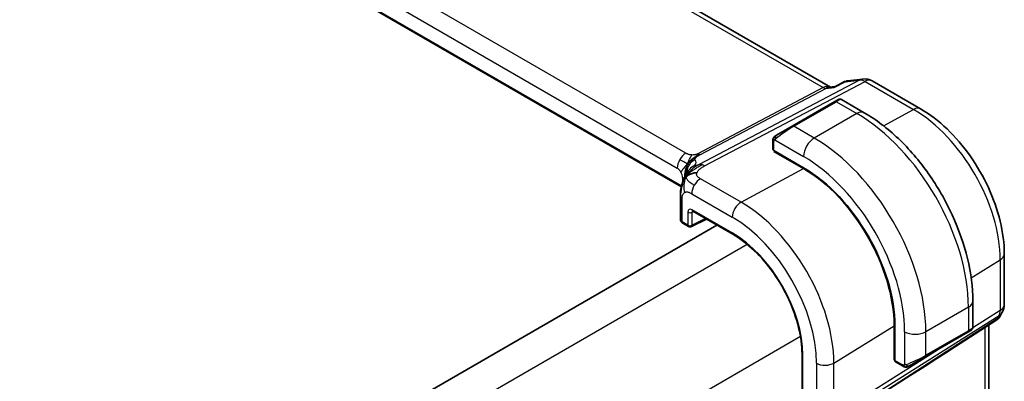
# Model space of a CAD drawing. Units: millimetres. Extents: x 29 to 3784, y 16 to 578.
# Drawn here: x 267 to 333, y 311 to 335 of the extents above; entities that cross this region are included whole.
import ezdxf

# ---------------------------------------------------------------- set-up
doc = ezdxf.new("R2010")
doc.units = ezdxf.units.MM
doc.header["$LTSCALE"] = 2
doc.layers.add('Visible (ISO)', color=7, linetype='Continuous', lineweight=35)
doc.layers.add('Visible Narrow (ISO)', color=7, linetype='Continuous', lineweight=25)

msp = doc.modelspace()

# ---------------------------------------------------------------- linework, layer by layer
at = {"layer": 'Visible (ISO)'}
for p, q in [((321.1601, 330.8368), (239.7261, 377.8528)), ((311.2464, 324.2229), (230.2371, 370.9936)), ((321.4408, 330.8661), (322.1001, 331.2047)), ((322.279, 331.2594), (323.3134, 331.3788)), ((323.9281, 331.2515), (327.1514, 329.3905)), ((321.07, 330.8264), (321.4487, 330.8702)), ((321.4481, 329.8839), (318.6197, 328.2509)), ((321.4481, 329.8839), (321.6824, 330.0192)), ((323.4038, 329.1409), (321.8824, 330.0192)), ((317.5685, 327.644), (318.6197, 328.2509)), ((317.3297, 327.2506), (317.3297, 326.7092)), ((317.3883, 326.6292), (319.3682, 325.4861)), ((317.3883, 326.5733), (317.4385, 326.6002)), ((319.3682, 325.4302), (317.3883, 326.5733)), ((317.6833, 326.4589), (317.6833, 326.403)), ((311.1825, 323.5586), (311.1825, 322.0575)), ((311.9141, 321.577), (312.9216, 322.0802)), ((312.0071, 322.6082), (314.672, 321.0696)), ((313.6086, 321.6835), (262.4745, 292.1612)), ((311.3411, 321.8043), (311.7248, 321.5828)), ((332.7113, 319.7605), (332.7113, 316.3936)), ((330.6213, 314.8831), (330.6213, 316.6398)), ((332.5773, 315.8936), (332.3863, 315.5627)), ((325.39, 312.714), (325.39, 315.0002)), ((325.4384, 314.9723), (325.4384, 312.6861)), ((332.2178, 315.3858), (330.0972, 314.0201)), ((331.6753, 315.0364), (331.6753, 303.5522)), ((327.4585, 312.9416), (330.287, 314.5746)), ((330.5213, 314.7099), (330.287, 314.5746)), ((319.2655, 313.1135), (319.2655, 292.7011)), ((325.39, 313.0546), (325.4384, 313.0267)), ((327.4585, 312.9416), (326.4073, 312.3347)), ((325.4384, 312.744), (325.39, 312.714)), ((325.4784, 312.5953), (325.9473, 312.3246))]:
    msp.add_line(p, q, dxfattribs=at)
for centre, radius, start, end in [((323.4281, 330.3854), 1, 60, 96.586776), ((311.8248, 321.756), 0.2, 240, 296.538708), ((331.7113, 316.3936), 1, 330, 0)]:
    msp.add_arc(centre, radius, start, end, dxfattribs=at)
for centre, major_axis, ratio, start_param, end_param in [((320.9464, 329.8055), (0.3109, 1.0045), 0.6419757, 0.2757159, 0.2763779), ((317.5297, 326.7052), (0.2, -0.0058), 0.5568606, 3.157869, 3.9432671), ((319.3682, 318.4769), (4.2923, -7.4344), 0.5773503, 0.7853982, 2.3561945), ((319.3682, 318.4769), (-4.258, 7.3751), 0.5773503, 3.9269908, 5.4977871), ((311.5825, 323.5586), (-0.4, 0), 0.5773503, 6.2831259, 6.2831853), ((311.5825, 322.0534), (-0.4, 0.0059), 0.5671845, 0.0084298, 0.0093078), ((312.1071, 322.7814), (-0.1, -0.1732), 0.5773503, 6.2772707, 6.2831853), ((331.5784, 316.1635), (-0.6426, 0.7753), 0.1814953, 3.1197388, 3.4132646), ((331.5784, 316.1635), (0.788, -0.6299), 0.479365, 5.970264, 6.3558916), ((329.6213, 314.4212), (-0.999, -0.4665), 0.0949824, 3.0917004, 3.0972675), ((367.2887, 339.1621), (-51.1716, -33.8267), 0.011111, 0.4563028, 0.7498289), ((325.5749, 312.7706), (-0.0949, -0.1761), 0.5568606, 5.4815108, 6.266909)]:
    msp.add_ellipse(centre, major_axis=major_axis, ratio=ratio, start_param=start_param, end_param=end_param, dxfattribs=at)
for points in [[(322.1001, 331.2047), (322.1109, 331.2102), (322.1244, 331.2086), (322.1406, 331.1998)], [(317.3655, 327.466), (317.3689, 327.4738), (317.3728, 327.4815), (317.3767, 327.4886)], [(317.3655, 327.466), (317.3655, 327.466), (317.3655, 327.466), (317.3655, 327.466)], [(317.3767, 327.4886), (317.3767, 327.4886), (317.3767, 327.4886), (317.3767, 327.4886)], [(311.5663, 324.8924), (311.6053, 324.9232), (311.6937, 324.9803), (311.8843, 325.0833), (312.1355, 325.1602), (312.287, 325.1732)], [(311.5663, 324.8924), (311.594, 324.9466), (311.6241, 324.9978), (311.6608, 325.0508)], [(326.1514, 312.2479), (326.1514, 312.2479), (326.1514, 312.2479), (326.1514, 312.2479)], [(326.1763, 312.2462), (326.1683, 312.2463), (326.1598, 312.247), (326.1514, 312.2479)], [(326.1763, 312.2462), (326.1765, 312.2461), (326.1768, 312.2461), (326.177, 312.2461)]]:
    msp.add_open_spline(points, degree=3, dxfattribs=at)
for points, knots in [([(322.1406, 331.1998), (322.1414, 331.2005), (322.1423, 331.2011), (322.177, 331.2285), (322.2219, 331.2503), (322.2707, 331.2583), (322.279, 331.2593)], [-0.000415941, -0.000415941, -0.000415941, -0.000415941, 0, 0, 0.016623429, 0.019977432, 0.019977432, 0.019977432, 0.019977432]), ([(321.4037, 330.8213), (321.4039, 330.8217), (321.404, 330.822), (321.4143, 330.8441), (321.4265, 330.8588), (321.4408, 330.8661)], [-0.135755485, -0.135755485, -0.135755485, -0.135755485, -0.135430095, -0.135430095, -0.114496614, -0.114496614, -0.114496614, -0.114496614]), ([(321.6826, 330.0193), (321.6826, 330.0193), (321.6826, 330.0193), (321.6827, 330.0194), (321.6827, 330.0194), (321.6828, 330.0194), (321.6829, 330.0195), (321.683, 330.0195), (321.6831, 330.0196), (321.6834, 330.0197), (321.6835, 330.0198), (321.6841, 330.0201), (321.6845, 330.0203), (321.6861, 330.0212), (321.6873, 330.0219), (321.6921, 330.0245), (321.6958, 330.0263), (321.7108, 330.0331), (321.7225, 330.0371), (321.7556, 330.0453), (321.7778, 330.0472), (321.8207, 330.0436), (321.8418, 330.0383), (321.8687, 330.0268), (321.8759, 330.0232), (321.8828, 330.0192)], [0, 0, 0, 0, 0.000025136, 0.000025136, 0.000045303, 0.000045303, 0.00006547, 0.00006547, 0.000105964, 0.000105964, 0.00015377, 0.00015377, 0.00029061, 0.00029061, 0.000700697, 0.000700697, 0.001931293, 0.001931293, 0.005636952, 0.005636952, 0.012156361, 0.012156361, 0.018537619, 0.018537619, 0.020935963, 0.020935963, 0.020935963, 0.020935963]), ([(327.1514, 329.3905), (327.7598, 329.0392), (328.35, 328.5882), (329.4594, 327.5315), (329.9783, 326.9256), (330.9066, 325.611), (331.3157, 324.9023), (331.9901, 323.4411), (332.2553, 322.6888), (332.6158, 321.1997), (332.7113, 320.463), (332.7113, 319.7605)], [1.5707963, 1.5707963, 1.5707963, 1.5707963, 1.8849556, 1.8849556, 2.1991149, 2.1991149, 2.5132741, 2.5132741, 2.8274334, 2.8274334, 3.1415927, 3.1415927, 3.1415927, 3.1415927]), ([(330.6213, 316.6398), (330.6213, 317.5427), (330.4983, 318.4957), (330.0306, 320.428), (329.6855, 321.4071), (328.8071, 323.3105), (328.2737, 324.2343), (327.0645, 325.9468), (326.3891, 326.7352), (324.9495, 328.1064), (324.1858, 328.6894), (323.4038, 329.1409)], [4.712389, 4.712389, 4.712389, 4.712389, 5.0265482, 5.0265482, 5.3407075, 5.3407075, 5.6548668, 5.6548668, 5.969026, 5.969026, 6.2831853, 6.2831853, 6.2831853, 6.2831853]), ([(317.3297, 327.2506), (317.3297, 327.2869), (317.3326, 327.3223), (317.3423, 327.3926), (317.3498, 327.4298), (317.3655, 327.466)], [0, 0, 0, 0, 0.011946854, 0.011946854, 0.024187757, 0.024187757, 0.024187757, 0.024187757]), ([(317.3767, 327.4886), (317.38, 327.4945), (317.3837, 327.5006), (317.3917, 327.5126), (317.3961, 327.5185), (317.4085, 327.5336), (317.4172, 327.5425), (317.4393, 327.563), (317.4531, 327.5741), (317.4721, 327.5874), (317.4768, 327.5905), (317.4841, 327.5951), (317.4867, 327.5967), (317.49, 327.5987), (317.4907, 327.5991), (317.4915, 327.5995), (317.4916, 327.5996), (317.4918, 327.5997), (317.4918, 327.5997), (317.4981, 327.6034), (317.4923, 327.6), (317.493, 327.6004)], [0, 0, 0, 0, 0.002122275, 0.002122275, 0.004320917, 0.004320917, 0.008043854, 0.008043854, 0.013347151, 0.013347151, 0.015067669, 0.015067669, 0.016004461, 0.016004461, 0.016254338, 0.016254338, 0.01630119, 0.01630119, 0.016313861, 0.016313861, 0.018545433, 0.018545433, 0.018545433, 0.018545433]), ([(317.5685, 327.644), (317.564, 327.6414), (317.5594, 327.6388), (317.5549, 327.6361), (317.5503, 327.6335), (317.5457, 327.6308), (317.5411, 327.6282), (317.5365, 327.6255), (317.5319, 327.6229), (317.5275, 327.6204), (317.5232, 327.6178), (317.519, 327.6154), (317.5152, 327.6132), (317.5113, 327.611), (317.5079, 327.609), (317.5049, 327.6073), (317.5019, 327.6055), (317.4994, 327.6041), (317.4974, 327.603), (317.4954, 327.6018), (317.4939, 327.601), (317.493, 327.6004)], [0, 0, 0, 0, 0.071275, 0.071275, 0.071275, 0.14246065, 0.14246065, 0.14246065, 0.21364074, 0.21364074, 0.21364074, 0.28489899, 0.28489899, 0.28489899, 0.35632005, 0.35632005, 0.35632005, 0.42799051, 0.42799051, 0.42799051, 0.5, 0.5, 0.5, 0.5]), ([(311.386, 324.6688), (311.4074, 324.7224), (311.4294, 324.7724), (311.4763, 324.872), (311.5012, 324.9209), (311.5649, 325.0406), (311.6026, 325.1055), (311.6646, 325.2045), (311.6924, 325.2462), (311.7276, 325.2961), (311.7372, 325.3094), (311.7444, 325.3196), (311.7451, 325.3206), (311.7455, 325.3213)], [0.0002175, 0.0002175, 0.0002175, 0.0002175, 0.01866666, 0.01866666, 0.04060992, 0.04060992, 0.07715895, 0.07715895, 0.10200523, 0.10200523, 0.11509618, 0.11509618, 0.12256104, 0.12256104, 0.12256104, 0.12256104]), ([(311.6608, 325.0508), (311.6792, 325.0774), (311.7595, 325.1855), (311.8754, 325.3105), (311.965, 325.3993)], [0.22201626, 0.22201626, 0.22201626, 0.22201626, 0.33333333, 0.66666667, 0.66666667, 0.66666667, 0.66666667]), ([(311.1825, 323.5586), (311.1825, 323.6532), (311.1817, 323.7544), (311.2012, 323.9982), (311.2251, 324.141), (311.2767, 324.3468), (311.2951, 324.4111), (311.337, 324.5409), (311.3612, 324.6073), (311.386, 324.6688)], [0, 0, 0, 0, 0.03480232, 0.03480232, 0.07915541, 0.07915541, 0.09909129, 0.09909129, 0.1201025, 0.1201025, 0.1201025, 0.1201025]), ([(311.3381, 321.8061), (311.3031, 321.8268), (311.2714, 321.8532), (311.2217, 321.9144), (311.2025, 321.9503), (311.187, 322.0068), (311.1839, 322.0266), (311.183, 322.0462)], [0.000441665, 0.000441665, 0.000441665, 0.000441665, 0.013370727, 0.013370727, 0.025718373, 0.025718373, 0.032046569, 0.032046569, 0.032046569, 0.032046569]), ([(312.004, 322.61), (311.9962, 322.6144), (311.9897, 322.617), (311.9816, 322.6197), (311.9804, 322.6198), (311.9796, 322.6199)], [0.000551192, 0.000551192, 0.000551192, 0.000551192, 0.005795311, 0.005795311, 0.010760642, 0.010760642, 0.010760642, 0.010760642]), ([(314.672, 321.0696), (315.1478, 320.7949), (315.6271, 320.4309), (316.5417, 319.5598), (316.9768, 319.0527), (317.7579, 317.9465), (318.1038, 317.3475), (318.6712, 316.1179), (318.8928, 315.4876), (319.1899, 314.26), (319.2655, 313.6629), (319.2655, 313.1135)], [1.5707963, 1.5707963, 1.5707963, 1.5707963, 1.8849556, 1.8849556, 2.1991149, 2.1991149, 2.5132741, 2.5132741, 2.8274334, 2.8274334, 3.1415927, 3.1415927, 3.1415927, 3.1415927]), ([(332.3685, 315.5362), (332.3511, 315.5072), (332.33, 315.4795), (332.2823, 315.4316), (332.2552, 315.4104), (332.2257, 315.3929)], [0.00577325, 0.00577325, 0.00577325, 0.00577325, 0.016809027, 0.016809027, 0.027405492, 0.027405492, 0.027405492, 0.027405492]), ([(330.6208, 314.8793), (330.6205, 314.8589), (330.6169, 314.8383), (330.6037, 314.799), (330.5936, 314.7798), (330.5685, 314.7465), (330.5533, 314.7317), (330.5341, 314.718), (330.5316, 314.7163), (330.5277, 314.7138), (330.5265, 314.713), (330.5245, 314.7118), (330.5239, 314.7114), (330.5229, 314.7108), (330.5226, 314.7106), (330.5221, 314.7103), (330.5219, 314.7102), (330.5216, 314.7101), (330.5216, 314.7101), (330.5214, 314.71), (330.5213, 314.7099), (330.5213, 314.7099)], [0.000291201, 0.000291201, 0.000291201, 0.000291201, 0.006407766, 0.006407766, 0.012744598, 0.012744598, 0.018936543, 0.018936543, 0.019845604, 0.019845604, 0.020301164, 0.020301164, 0.020529394, 0.020529394, 0.020644289, 0.020644289, 0.020702984, 0.020702984, 0.020733501, 0.020733501, 0.020765341, 0.020765341, 0.020765341, 0.020765341]), ([(330.4766, 314.6841), (330.4765, 314.684), (330.4764, 314.684), (330.4756, 314.6835), (330.4749, 314.6831), (330.4731, 314.6821), (330.472, 314.6815), (330.4653, 314.6776), (330.4592, 314.674), (330.4401, 314.663), (330.4258, 314.6548), (330.3961, 314.6376), (330.3812, 314.629), (330.3596, 314.6166), (330.3541, 314.6134), (330.3466, 314.609), (330.3447, 314.6079), (330.3332, 314.6013), (330.3232, 314.5955), (330.3091, 314.5874), (330.3052, 314.5851), (330.2983, 314.5811), (330.2953, 314.5794), (330.2912, 314.577), (330.29, 314.5764), (330.2885, 314.5755), (330.288, 314.5752), (330.2875, 314.5749), (330.2873, 314.5748), (330.2871, 314.5747), (330.2871, 314.5747), (330.287, 314.5746)], [0, 0, 0, 0, 0.000068848, 0.000068848, 0.00080324, 0.00080324, 0.001782438, 0.001782438, 0.007008408, 0.007008408, 0.016733346, 0.016733346, 0.025013404, 0.025013404, 0.027767649, 0.027767649, 0.028685503, 0.028685503, 0.033278359, 0.033278359, 0.034999485, 0.034999485, 0.036290263, 0.036290263, 0.036774277, 0.036774277, 0.036955781, 0.036955781, 0.037013145, 0.037013145, 0.037041827, 0.037041827, 0.037041827, 0.037041827]), ([(326.1514, 312.2479), (326.1293, 312.2504), (326.1081, 312.2554), (326.0621, 312.2699), (326.0379, 312.2799), (325.9917, 312.3009), (325.9691, 312.3121), (325.9473, 312.3246)], [0, 0, 0, 0, 0.006891672, 0.006891672, 0.015894404, 0.015894404, 0.024201697, 0.024201697, 0.024201697, 0.024201697]), ([(326.3303, 312.2903), (326.3253, 312.2873), (326.3202, 312.2846), (326.2994, 312.2741), (326.2829, 312.2671), (326.2526, 312.2568), (326.2387, 312.2528), (326.2172, 312.2486), (326.2093, 312.2475), (326.1932, 312.2462), (326.1848, 312.246), (326.177, 312.2461)], [0, 0, 0, 0, 0.001795749, 0.001795749, 0.007148359, 0.007148359, 0.011407354, 0.011407354, 0.013805933, 0.013805933, 0.016256801, 0.016256801, 0.016256801, 0.016256801]), ([(326.3315, 312.2909), (326.3329, 312.2917), (326.3353, 312.2931), (326.3388, 312.2951), (326.3422, 312.2971), (326.3466, 312.2996), (326.3519, 312.3027), (326.3569, 312.3056), (326.3626, 312.3089), (326.3686, 312.3123), (326.3747, 312.3159), (326.3812, 312.3196), (326.3878, 312.3234), (326.3944, 312.3272), (326.401, 312.331), (326.4073, 312.3347)], [0.5, 0.5, 0.5, 0.5, 0.60524772, 0.60524772, 0.60524772, 0.707891, 0.707891, 0.707891, 0.80414857, 0.80414857, 0.80414857, 0.90207429, 0.90207429, 0.90207429, 1, 1, 1, 1])]:
    msp.add_open_spline(points, degree=3, knots=knots, dxfattribs=at)
at = {"layer": 'Visible Narrow (ISO)'}
for p, q in [((239.3366, 377.7675), (320.6775, 330.8053)), ((311.5554, 326.453), (231.1955, 372.8489)), ((230.61, 371.8581), (310.97, 325.4622)), ((311.2606, 324.2824), (230.2565, 371.0501)), ((323.0892, 331.3093), (312.4276, 325.6976)), ((312.7912, 325.6039), (323.4528, 331.2157)), ((321.4037, 330.8213), (322.1406, 331.1998)), ((322.1406, 331.1998), (323.0892, 331.3093)), ((323.4528, 331.2157), (326.6761, 329.3547)), ((320.6775, 330.8053), (312.346, 326.42)), ((312.5278, 326.3732), (320.8593, 330.7585)), ((320.8593, 330.7585), (321.4037, 330.8213)), ((318.7197, 328.241), (321.5481, 329.874)), ((321.5481, 329.874), (322.9038, 329.0913)), ((324.675, 328.2801), (326.6761, 329.3547)), ((322.9038, 329.0913), (320.0753, 327.4583)), ((320.0753, 327.4583), (318.7197, 328.241)), ((317.4548, 327.3383), (319.3682, 326.2336)), ((317.3883, 326.6292), (317.3883, 327.169)), ((317.7419, 326.3692), (317.7419, 326.4251)), ((315.216, 323.2003), (319.3682, 325.4302)), ((311.3235, 324.8499), (311.3235, 324.4985)), ((315.216, 323.2003), (312.5218, 324.7559)), ((311.2997, 321.8958), (311.2997, 323.3953)), ((311.9364, 323.7651), (314.6306, 322.2096)), ((314.6306, 321.1611), (311.9657, 322.6997)), ((311.6833, 322.5361), (311.6833, 321.6743)), ((311.9612, 322.5333), (312.0588, 322.5783)), ((311.9612, 321.6715), (311.9612, 322.5333)), ((312.8556, 322.1183), (311.9612, 321.6715)), ((311.6833, 321.6743), (311.2997, 321.8958)), ((315.6284, 320.4002), (264.2346, 290.728)), ((330.5114, 318.1711), (332.4426, 319.3668)), ((332.4426, 319.3668), (332.4426, 315.9998)), ((330.3284, 316.2315), (327.5, 314.5985)), ((330.3284, 316.2315), (330.3284, 314.6662)), ((321.3082, 308.7214), (332.368, 315.678)), ((332.2352, 315.4479), (321.5182, 308.5458)), ((332.4426, 315.9998), (330.6185, 314.8525)), ((332.368, 315.678), (332.2352, 315.4479)), ((321.3828, 312.5192), (325.39, 315.0002)), ((330.5647, 314.8186), (330.5643, 314.8184)), ((331.4067, 314.8634), (331.4067, 303.0202)), ((319.164, 314.2765), (267.7702, 284.6043)), ((326.0857, 314.5985), (326.0857, 312.3891)), ((330.3284, 314.6662), (327.5, 313.0332)), ((327.5, 313.0332), (327.5, 314.5985)), ((328.9451, 313.7999), (321.3828, 309.0432)), ((319.324, 292.6194), (319.324, 313.0319)), ((325.4384, 313.0943), (325.39, 313.1223)), ((320.232, 312.5076), (320.232, 309.0316)), ((321.3828, 309.0432), (321.3828, 312.5192)), ((325.9059, 312.4162), (325.4384, 312.6861))]:
    msp.add_line(p, q, dxfattribs=at)
for centre, major_axis, ratio, start_param, end_param in [((323.4281, 330.3854), (-0.1147, 0.9934), 0.792118, 0, 0.2955161), ((323.4281, 330.3854), (-0.4658, 0.8849), 0.5915391, 5.5208071, 6.0608891), ((323.4281, 330.3854), (0.5, 0.866), 0.5773503, 0, 0.7504916), ((320.9464, 329.8055), (-0.002, 1.0673), 0.7174376, 6.015943, 6.6394547), ((320.6898, 331.2204), (0.2329, -0.4425), 0.5915391, 5.5208071, 6.0608891), ((320.9464, 329.8055), (0.3109, 1.0045), 0.6419757, 0.2763779, 0.571232), ((321.5481, 329.7107), (-0.1, 0.1732), 0.5773503, 5.4977871, 6.2831853), ((320.9824, 329.3841), (0.9035, 0.6319), 0.0949824, 0.0443278, 0.8297261), ((322.9038, 328.2748), (0.5, 0.866), 0.5773503, 0, 0.7853982), ((326.6514, 328.5245), (0.5, 0.866), 0.5773503, 0, 0.7504916), ((326.6761, 322.6961), (4.0776, -7.0625), 0.5773503, 0.7853982, 2.3561945), ((322.9038, 320.5181), (5.25, -9.0933), 0.5773503, 0.7853982, 2.3561945), ((318.154, 327.7511), (0.9035, 0.6319), 0.0949824, 0.8297261, 2.2672599), ((318.7197, 328.0777), (-0.1, 0.1732), 0.5773503, 5.4977871, 6.2831853), ((317.5297, 327.2506), (-0.2, 0), 0.5773503, 0, 0.7853982), ((317.6685, 327.4708), (0.1, -0.1732), 0.7583684, 3.8799453, 4.618298), ((317.6685, 327.4708), (-0.1, 0.1732), 0.7583684, 0, 0.7383527), ((320.0753, 326.6418), (-0.5, -0.866), 0.5773503, 3.9269908, 5.4977871), ((320.0753, 318.8851), (-5.25, 9.0933), 0.5773503, 3.9269908, 5.4977871), ((311.5356, 325.7888), (0.4, 0.6928), 0.5773503, 1.553343, 2.3561945), ((311.5356, 325.7888), (0.4, 0.6928), 0.5773503, 0.7504916, 1.553343), ((312.4292, 325.2719), (-0.5727, -0.5585), 0.9809669, 4.2982446, 4.943866), ((306.4255, 323.977), (5.7886, 1.9446), 0.1871293, 6.0590341, 6.3730514), ((312.3584, 326.8351), (0.2329, -0.4425), 0.5915391, 5.5208071, 5.7908481), ((312.3584, 326.8351), (0.2329, -0.4425), 0.5915391, 5.7908481, 6.0608891), ((319.3682, 318.4769), (4.75, -8.2272), 0.5773503, 0.7853982, 2.3561945), ((310.97, 325.054), (0.25, -0.433), 0.5773503, 1.5707963, 2.3561945), ((312.4292, 325.2719), (-0.5727, -0.5585), 0.9809669, 4.943866, 5.5894874), ((312.4212, 324.8931), (-0.6781, 0.4245), 0.9592157, 6.1844542, 6.2789926), ((312.4212, 324.8931), (-0.6781, 0.4245), 0.9592157, 5.6031153, 6.1844542), ((312.7665, 324.7737), (-0.4658, 0.8849), 0.5915391, 5.7908481, 6.0608891), ((312.7665, 324.7737), (0.4658, -0.8849), 0.5915391, 2.3792144, 2.6492554), ((310.97, 325.054), (0.25, -0.433), 0.5773503, 0.7853982, 1.5707963), ((310.7578, 324.5233), (-0.8, 0), 0.5773503, 3.7137569, 3.9269908), ((306.6966, 323.2379), (-4.9939, -1.9072), 0.1296888, 3.2199879, 3.2447517), ((312.5021, 324.0917), (-0.4, -0.6928), 0.5773503, 3.8920842, 4.6949357), ((312.5021, 324.0917), (-0.4, -0.6928), 0.5773503, 4.6949357, 5.4977871), ((311.5825, 323.5586), (-0.4, 0), 0.5773503, 0, 0.1727616), ((311.5825, 323.5586), (-0.4, 0), 0.5773503, 0.1727616, 0.7853982), ((311.9664, 322.3719), (-0.2, 0.3477), 0.5759445, 5.5008251, 7.0691869), ((312.1071, 322.7814), (-0.1, -0.1732), 0.5773503, 5.4977871, 6.2772707), ((315.1963, 322.5362), (0.4, 0.6928), 0.5773503, 0.7504916, 2.3561945), ((315.216, 316.0796), (-4.3605, 7.5527), 0.5773503, 3.9269908, 5.4977871), ((311.5825, 322.0534), (-0.4, 0.0059), 0.5671845, 0.0093078, 0.7938279), ((311.8248, 322.6178), (-0.2, 0), 0.5773503, 0.7853982, 2.3212879), ((312.1078, 322.4536), (-0.115, 0.1662), 0.5507816, 0.0404994, 0.7419523), ((314.6306, 315.7416), (3.9608, -6.8603), 0.5773503, 0.7853982, 2.3561945), ((311.4411, 321.9775), (-0.1, -0.1732), 0.5773503, 5.4977871, 6.2831853), ((311.8248, 321.756), (-0.1, -0.1732), 0.5773503, 5.4977871, 6.2831853), ((311.8248, 321.756), (-0.2, 0), 0.5773503, 0.7853982, 2.3212879), ((311.8248, 321.756), (0.0894, -0.1789), 0.5766475, 0, 0.8196533), ((314.6306, 315.7416), (-3.3188, 5.7483), 0.5773503, 3.9269908, 5.4977871), ((314.772, 321.2428), (-0.1, -0.1732), 0.5773503, 5.4977871, 6.2831853), ((331.7113, 319.7605), (1, 0), 0.5773503, 5.5326937, 6.2831853), ((329.6213, 316.6398), (1, 0), 0.5773503, 5.4977871, 6.2831853), ((331.7113, 316.3936), (1, 0), 0.5773503, 5.5326937, 6.2831853), ((331.7113, 316.3936), (0.5324, -0.8465), 0.5923711, 0.2997428, 0.7631028), ((331.7113, 316.3936), (0.866, -0.5), 0.7745967, 5.8975576, 6.2831853), ((329.6213, 314.4212), (-0.999, -0.4665), 0.0949824, 2.3118665, 3.0917004), ((326.7928, 315.0068), (-1, 0), 0.5773503, 0.7853982, 2.3561945), ((330.187, 314.7478), (0.1, -0.1732), 0.5773503, 0, 0.7853982), ((319.4655, 313.1135), (-0.2, 0), 0.5773503, 0, 0.7853982), ((326.7928, 312.7882), (-0.999, -0.4665), 0.0949824, 0.8743328, 2.3118665), ((327.3585, 313.1148), (0.1, -0.1732), 0.5773503, 0, 0.7853982), ((320.7977, 312.8342), (0.8, 0), 0.5773503, 3.9269908, 5.5326937), ((326.0473, 312.4978), (-0.1, -0.1732), 0.5773503, 5.4977871, 6.2831853), ((326.3073, 312.5079), (0.1, -0.1732), 0.7583684, 4.8064799, 5.5448326), ((326.3073, 312.5079), (0.1, -0.1732), 0.7583684, 5.5448326, 6.2831853)]:
    msp.add_ellipse(centre, major_axis=major_axis, ratio=ratio, start_param=start_param, end_param=end_param, dxfattribs=at)
for points in [[(317.3687, 327.4689), (317.3652, 327.4611), (317.3589, 327.4449), (317.3504, 327.4177), (317.3429, 327.3854), (317.3364, 327.3448), (317.3314, 327.2972), (317.3297, 327.2672), (317.3297, 327.2506)], [(317.3687, 327.4689), (317.3651, 327.4556), (317.3641, 327.4286), (317.3876, 327.3721), (317.4185, 327.3283), (317.436, 327.3099)], [(317.3687, 327.4689), (317.367, 327.4677), (317.3659, 327.4668), (317.3655, 327.466)], [(317.3687, 327.4689), (317.3757, 327.4846), (317.3912, 327.5133), (317.4346, 327.5602), (317.4734, 327.5891), (317.493, 327.6004)], [(317.3687, 327.4689), (317.3702, 327.4699), (317.3741, 327.4722), (317.3831, 327.477), (317.3973, 327.4837), (317.4171, 327.4939), (317.4438, 327.5089), (317.4751, 327.5279), (317.4954, 327.5411), (317.5061, 327.5479)], [(311.6566, 325.7425), (311.6466, 325.7467), (311.623, 325.7574), (311.5683, 325.7851), (311.4804, 325.8328), (311.3244, 325.9225), (311.2081, 325.9941), (311.1427, 326.0318)], [(311.6566, 325.7425), (311.6813, 325.7823), (311.7364, 325.8583), (311.8458, 325.9725), (312.0009, 326.103), (312.2297, 326.2647), (312.3694, 326.343), (312.4399, 326.3801)], [(311.6566, 325.7425), (311.674, 325.7945), (311.7108, 325.8949), (311.8154, 326.1077), (311.9088, 326.2725), (311.9523, 326.3332)], [(311.6566, 325.7425), (311.6975, 325.7844), (311.7783, 325.8618), (311.944, 326.0154), (312.1091, 326.1229), (312.2037, 326.1549)], [(311.6566, 325.7425), (311.6157, 325.7005), (311.5369, 325.6165), (311.3793, 325.4238), (311.2606, 325.2637), (311.2199, 325.1984)], [(311.6566, 325.7425), (311.6392, 325.6904), (311.6095, 325.5884), (311.5584, 325.374), (311.5464, 325.1678), (311.5642, 325.0614)], [(311.5663, 324.8924), (311.5948, 324.932), (311.6553, 325.0077), (311.7655, 325.121), (311.91, 325.2446), (312.1114, 325.3917), (312.3732, 325.5609), (312.5231, 325.6414), (312.6035, 325.6837)], [(311.5663, 324.8924), (311.5672, 324.9103), (311.5723, 324.9467), (311.5898, 325.009), (311.6195, 325.0862), (311.6658, 325.1858), (311.7316, 325.3031), (311.7699, 325.3524), (311.7866, 325.3797)], [(311.6566, 325.7425), (311.6665, 325.7382), (311.6826, 325.7319), (311.6987, 325.7259), (311.7111, 325.7245), (311.7255, 325.7216), (311.7515, 325.7017), (311.7645, 325.6906)], [(311.965, 325.3993), (312.0547, 325.4881), (312.1471, 325.572), (312.2217, 325.6172)], [(311.5663, 324.8924), (311.5378, 324.8528), (311.4842, 324.7701), (311.4083, 324.6229), (311.3326, 324.4336), (311.256, 324.1754), (311.1912, 323.8368), (311.1885, 323.6345), (311.1885, 323.5189)], [(311.5663, 324.8924), (311.5246, 324.8111), (311.4592, 324.6456), (311.3919, 324.2811), (311.4108, 323.975), (311.4671, 323.8415)], [(311.5578, 325.0259), (311.5598, 325.0382), (311.562, 325.05), (311.5642, 325.0614)], [(311.5663, 324.8924), (311.5653, 324.8745), (311.5667, 324.8394), (311.5812, 324.7826), (311.6168, 324.7137), (311.6919, 324.6201), (311.8514, 324.4859), (312.0149, 324.3891), (312.1091, 324.3347)], [(326.1555, 312.2492), (326.1453, 312.2502), (326.1247, 312.2535), (326.0906, 312.262), (326.0491, 312.2763), (325.9967, 312.2988), (325.9645, 312.3147), (325.9473, 312.3246)], [(326.1555, 312.2492), (326.1422, 312.2528), (326.1187, 312.2654), (326.0814, 312.314), (326.0589, 312.3626), (326.0518, 312.387)], [(326.1555, 312.2492), (326.1536, 312.2483), (326.1523, 312.2478), (326.1514, 312.2479)], [(326.1555, 312.2492), (326.1578, 312.2502), (326.1638, 312.2536), (326.179, 312.264), (326.2047, 312.2809), (326.2463, 312.3047), (326.2771, 312.3205), (326.2929, 312.3288)], [(326.1555, 312.2492), (326.1726, 312.2474), (326.2054, 312.2464), (326.2675, 312.2605), (326.3119, 312.2796), (326.3315, 312.2909)], [(326.1555, 312.2492), (326.1621, 312.2474), (326.1689, 312.2463), (326.1763, 312.2462)]]:
    msp.add_open_spline(points, degree=3, dxfattribs=at)
for points, knots in [([(317.3687, 327.4689), (317.3703, 327.4746), (317.3728, 327.4812), (317.3762, 327.4877), (317.3767, 327.4886)], [0, 0, 0, 0, 0.14285714, 0.16518917, 0.16518917, 0.16518917, 0.16518917]), ([(317.3883, 327.169), (317.3883, 327.1746), (317.3891, 327.1847), (317.3913, 327.1968), (317.3928, 327.2046), (317.3947, 327.2134), (317.397, 327.2225), (317.399, 327.2305), (317.4014, 327.2388), (317.4042, 327.247), (317.4069, 327.2547), (317.41, 327.2623), (317.4134, 327.2695), (317.4168, 327.2768), (317.4206, 327.2837), (317.4243, 327.2902), (317.4283, 327.2973), (317.4323, 327.3039), (317.436, 327.3099)], [0, 0, 0, 0, 0.19035453, 0.19035453, 0.19035453, 0.31386322, 0.31386322, 0.31386322, 0.42140608, 0.42140608, 0.42140608, 0.52396797, 0.52396797, 0.52396797, 0.62813475, 0.62813475, 0.62813475, 0.74172688, 0.74172688, 0.74172688, 0.74172688]), ([(317.436, 327.3099), (317.4398, 327.3162), (317.4433, 327.3218), (317.4464, 327.3265), (317.4499, 327.3319), (317.4529, 327.3359), (317.4548, 327.3383)], [0.74172688, 0.74172688, 0.74172688, 0.74172688, 0.86054632, 0.86054632, 0.86054632, 1, 1, 1, 1]), ([(317.4548, 327.3383), (317.4554, 327.339), (317.4564, 327.3403), (317.4577, 327.3419), (317.4605, 327.3453), (317.4649, 327.3503), (317.4704, 327.3561), (317.4744, 327.3605), (317.4789, 327.3654), (317.4837, 327.3703), (317.4883, 327.375), (317.4931, 327.3798), (317.4979, 327.3843), (317.5031, 327.3892), (317.5083, 327.3939), (317.5128, 327.398), (317.5203, 327.4047), (317.5262, 327.4098), (317.5283, 327.4116)], [0.00000014, 0.00000014, 0.00000014, 0.00000014, 0.09424462, 0.09424462, 0.09424462, 0.29608497, 0.29608497, 0.29608497, 0.44613462, 0.44613462, 0.44613462, 0.58843853, 0.58843853, 0.58843853, 0.74422937, 0.74422937, 0.74422937, 1, 1, 1, 1]), ([(311.9523, 326.3332), (311.9296, 326.3343), (311.9066, 326.3362), (311.8835, 326.3391), (311.8745, 326.3402), (311.8656, 326.3415), (311.8567, 326.3429), (311.8254, 326.3478), (311.7945, 326.3544), (311.7655, 326.3622), (311.7366, 326.3699), (311.7096, 326.3788), (311.6844, 326.3887), (311.6592, 326.3986), (311.6358, 326.4095), (311.6144, 326.4204), (311.5931, 326.4313), (311.5739, 326.4423), (311.5554, 326.453)], [0.5, 0.5, 0.5, 0.5, 0.57278907, 0.57278907, 0.57278907, 0.60104672, 0.60104672, 0.60104672, 0.70082692, 0.70082692, 0.70082692, 0.80056262, 0.80056262, 0.80056262, 0.90027869, 0.90027869, 0.90027869, 1, 1, 1, 1]), ([(312.346, 326.42), (312.3275, 326.4102), (312.3085, 326.4003), (312.2873, 326.3907), (312.2662, 326.3812), (312.243, 326.3721), (312.2181, 326.3641), (312.1932, 326.3562), (312.1666, 326.3495), (312.1384, 326.3444), (312.1099, 326.3392), (312.0797, 326.3357), (312.0486, 326.3338), (312.0168, 326.3319), (311.9842, 326.3317), (311.9523, 326.3332)], [0, 0, 0, 0, 0.09956498, 0.09956498, 0.09956498, 0.19838025, 0.19838025, 0.19838025, 0.29739333, 0.29739333, 0.29739333, 0.39757117, 0.39757117, 0.39757117, 0.5, 0.5, 0.5, 0.5]), ([(312.158, 326.011), (312.1544, 326.0147), (312.1507, 326.0187), (312.1476, 326.0244), (312.1444, 326.0302), (312.1418, 326.0376), (312.1409, 326.0458), (312.14, 326.0541), (312.1407, 326.0632), (312.1446, 326.0738), (312.1485, 326.0841), (312.1553, 326.0959), (312.165, 326.1094), (312.1755, 326.1238), (312.1884, 326.1391), (312.2037, 326.1549)], [0, 0, 0, 0, 0.09971266, 0.09971266, 0.09971266, 0.19952218, 0.19952218, 0.19952218, 0.29913595, 0.29913595, 0.29913595, 0.39615943, 0.39615943, 0.39615943, 0.5, 0.5, 0.5, 0.5]), ([(312.2037, 326.1549), (312.2184, 326.1701), (312.2346, 326.1852), (312.2542, 326.2013), (312.2736, 326.2171), (312.2964, 326.234), (312.3196, 326.2501), (312.3431, 326.2664), (312.367, 326.2821), (312.3912, 326.2968), (312.3992, 326.3017), (312.4072, 326.3065), (312.4152, 326.3112), (312.4316, 326.3208), (312.4482, 326.3302), (312.4641, 326.3389), (312.4874, 326.3518), (312.509, 326.3633), (312.5278, 326.3732)], [0.5, 0.5, 0.5, 0.5, 0.60064191, 0.60064191, 0.60064191, 0.69981713, 0.69981713, 0.69981713, 0.79973515, 0.79973515, 0.79973515, 0.83278211, 0.83278211, 0.83278211, 0.90060184, 0.90060184, 0.90060184, 1, 1, 1, 1]), ([(311.6566, 325.7425), (311.6319, 325.7026), (311.5881, 325.6193), (311.5338, 325.4685), (311.488, 325.275), (311.4553, 325.0188), (311.452, 324.8778), (311.4516, 324.8195)], [0, 0, 0, 0, 0.2, 0.4, 0.6, 0.8, 0.94497129, 0.94497129, 0.94497129, 0.94497129]), ([(312.2217, 325.6172), (312.2113, 325.6147), (312.2013, 325.6127), (312.1918, 325.6111), (312.1823, 325.6096), (312.1739, 325.6086), (312.167, 325.6084), (312.1602, 325.6081), (312.1549, 325.6084), (312.1511, 325.6095), (312.1472, 325.6105), (312.1449, 325.6121), (312.1439, 325.6143), (312.1429, 325.6164), (312.1432, 325.6191), (312.1445, 325.6221), (312.1458, 325.6252), (312.1479, 325.6287), (312.1501, 325.6322)], [0.5, 0.5, 0.5, 0.5, 0.58390985, 0.58390985, 0.58390985, 0.66865224, 0.66865224, 0.66865224, 0.75147639, 0.75147639, 0.75147639, 0.83431759, 0.83431759, 0.83431759, 0.91716305, 0.91716305, 0.91716305, 1, 1, 1, 1]), ([(312.4276, 325.6976), (312.4175, 325.6922), (312.407, 325.6867), (312.3963, 325.6813), (312.3859, 325.6761), (312.3752, 325.6709), (312.3642, 325.6659), (312.3532, 325.661), (312.3417, 325.6561), (312.33, 325.6515), (312.3179, 325.6467), (312.3055, 325.6422), (312.2934, 325.6381), (312.2808, 325.6337), (312.2687, 325.6299), (312.2575, 325.6266), (312.2452, 325.623), (312.2332, 325.6199), (312.2217, 325.6172)], [0, 0, 0, 0, 0.08156834, 0.08156834, 0.08156834, 0.16060663, 0.16060663, 0.16060663, 0.23964357, 0.23964357, 0.23964357, 0.32120739, 0.32120739, 0.32120739, 0.40618249, 0.40618249, 0.40618249, 0.5, 0.5, 0.5, 0.5]), ([(312.287, 325.1732), (312.2994, 325.2018), (312.316, 325.2306), (312.3364, 325.259), (312.3567, 325.2874), (312.3806, 325.3154), (312.4074, 325.3425), (312.4341, 325.3696), (312.4636, 325.3957), (312.4948, 325.4205), (312.5261, 325.4453), (312.559, 325.4687), (312.5926, 325.4905), (312.621, 325.509), (312.6499, 325.5264), (312.6784, 325.5427), (312.6836, 325.5457), (312.6887, 325.5486), (312.6938, 325.5514), (312.7273, 325.5702), (312.7602, 325.5876), (312.7912, 325.6039)], [0.5, 0.5, 0.5, 0.5, 0.58361053, 0.58361053, 0.58361053, 0.66696028, 0.66696028, 0.66696028, 0.75017054, 0.75017054, 0.75017054, 0.83336055, 0.83336055, 0.83336055, 0.90397039, 0.90397039, 0.90397039, 0.91664706, 0.91664706, 0.91664706, 1, 1, 1, 1]), ([(311.5663, 324.8924), (311.5273, 324.8617), (311.4637, 324.8007), (311.4047, 324.7149), (311.386, 324.6688)], [0, 0, 0, 0, 0.33333333, 0.63790661, 0.63790661, 0.63790661, 0.63790661]), ([(311.5642, 325.0614), (311.5691, 325.0869), (311.5741, 325.1091), (311.5795, 325.1278), (311.5849, 325.1462), (311.5906, 325.1611), (311.5963, 325.1731), (311.6019, 325.1849), (311.6073, 325.1937), (311.6125, 325.1989), (311.6177, 325.204), (311.6226, 325.2055), (311.627, 325.2054), (311.6313, 325.2053), (311.6352, 325.2036), (311.6385, 325.2017)], [0.5, 0.5, 0.5, 0.5, 0.60177456, 0.60177456, 0.60177456, 0.70174317, 0.70174317, 0.70174317, 0.80092957, 0.80092957, 0.80092957, 0.90020701, 0.90020701, 0.90020701, 1, 1, 1, 1]), ([(312.5218, 324.7559), (312.491, 324.7736), (312.4604, 324.7914), (312.4321, 324.8099), (312.4037, 324.8284), (312.3777, 324.8477), (312.355, 324.8683), (312.3323, 324.889), (312.3131, 324.9109), (312.2982, 324.9342), (312.2833, 324.9575), (312.2727, 324.9822), (312.2668, 325.008), (312.261, 325.0338), (312.2598, 325.0608), (312.2632, 325.0885), (312.2645, 325.0989), (312.2664, 325.1095), (312.269, 325.1201), (312.2733, 325.1377), (312.2794, 325.1555), (312.287, 325.1732)], [0, 0, 0, 0, 0.08330973, 0.08330973, 0.08330973, 0.16661905, 0.16661905, 0.16661905, 0.24992832, 0.24992832, 0.24992832, 0.33323789, 0.33323789, 0.33323789, 0.41654811, 0.41654811, 0.41654811, 0.44795272, 0.44795272, 0.44795272, 0.5, 0.5, 0.5, 0.5]), ([(311.2997, 323.3953), (311.2997, 323.4243), (311.2998, 323.4535), (311.301, 323.4833), (311.3023, 323.5131), (311.3048, 323.5435), (311.3092, 323.5728), (311.3136, 323.6021), (311.3198, 323.6302), (311.3284, 323.6569), (311.337, 323.6836), (311.348, 323.7089), (311.3613, 323.7322), (311.3747, 323.7555), (311.3903, 323.7768), (311.408, 323.7952), (311.4257, 323.8135), (311.4455, 323.8291), (311.4671, 323.8415)], [0, 0, 0, 0, 0.08333447, 0.08333447, 0.08333447, 0.16667181, 0.16667181, 0.16667181, 0.25000911, 0.25000911, 0.25000911, 0.33334348, 0.33334348, 0.33334348, 0.41667201, 0.41667201, 0.41667201, 0.5, 0.5, 0.5, 0.5]), ([(311.4671, 323.8415), (311.4887, 323.854), (311.5122, 323.8636), (311.537, 323.87), (311.5617, 323.8763), (311.5877, 323.8796), (311.6143, 323.8796), (311.6408, 323.8797), (311.668, 323.8766), (311.6955, 323.8707), (311.723, 323.8648), (311.7507, 323.8561), (311.7782, 323.8454), (311.8057, 323.8347), (311.8328, 323.8219), (311.8592, 323.8081), (311.8726, 323.8011), (311.8858, 323.7939), (311.8988, 323.7866), (311.9115, 323.7794), (311.924, 323.7722), (311.9364, 323.7651)], [0.5, 0.5, 0.5, 0.5, 0.58346066, 0.58346066, 0.58346066, 0.66678554, 0.66678554, 0.66678554, 0.75004643, 0.75004643, 0.75004643, 0.8333146, 0.8333146, 0.8333146, 0.91666135, 0.91666135, 0.91666135, 0.9589756, 0.9589756, 0.9589756, 1, 1, 1, 1]), ([(326.0518, 312.387), (326.0434, 312.3867), (326.034, 312.3866), (326.0241, 312.3868), (326.0151, 312.3869), (326.0056, 312.3874), (325.9959, 312.3886), (325.9861, 312.3898), (325.9761, 312.3919), (325.9665, 312.3943), (325.9558, 312.397), (325.9455, 312.4001), (325.9365, 312.4031), (325.9225, 312.4078), (325.9114, 312.413), (325.9059, 312.4162)], [0.25827312, 0.25827312, 0.25827312, 0.25827312, 0.39314391, 0.39314391, 0.39314391, 0.51690147, 0.51690147, 0.51690147, 0.64201572, 0.64201572, 0.64201572, 0.78266988, 0.78266988, 0.78266988, 1, 1, 1, 1]), ([(326.0858, 312.3891), (326.0841, 312.3889), (326.0818, 312.3886), (326.0789, 312.3883), (326.0724, 312.3876), (326.0629, 312.3873), (326.0518, 312.387)], [0.00000016, 0.00000016, 0.00000016, 0.00000016, 0.07789573, 0.07789573, 0.07789573, 0.25827312, 0.25827312, 0.25827312, 0.25827312]), ([(326.186, 312.4161), (326.1827, 312.4149), (326.1719, 312.4111), (326.1587, 312.407), (326.1503, 312.4044), (326.1409, 312.4015), (326.1318, 312.3991), (326.1222, 312.3965), (326.1129, 312.3944), (326.1052, 312.3928), (326.0956, 312.3907), (326.0884, 312.3895), (326.0858, 312.3891)], [0, 0, 0, 0, 0.3215828, 0.3215828, 0.3215828, 0.5255123, 0.5255123, 0.5255123, 0.7373622, 0.7373622, 0.7373622, 1, 1, 1, 1])]:
    msp.add_open_spline(points, degree=3, knots=knots, dxfattribs=at)

doc.saveas('drawing.dxf')
